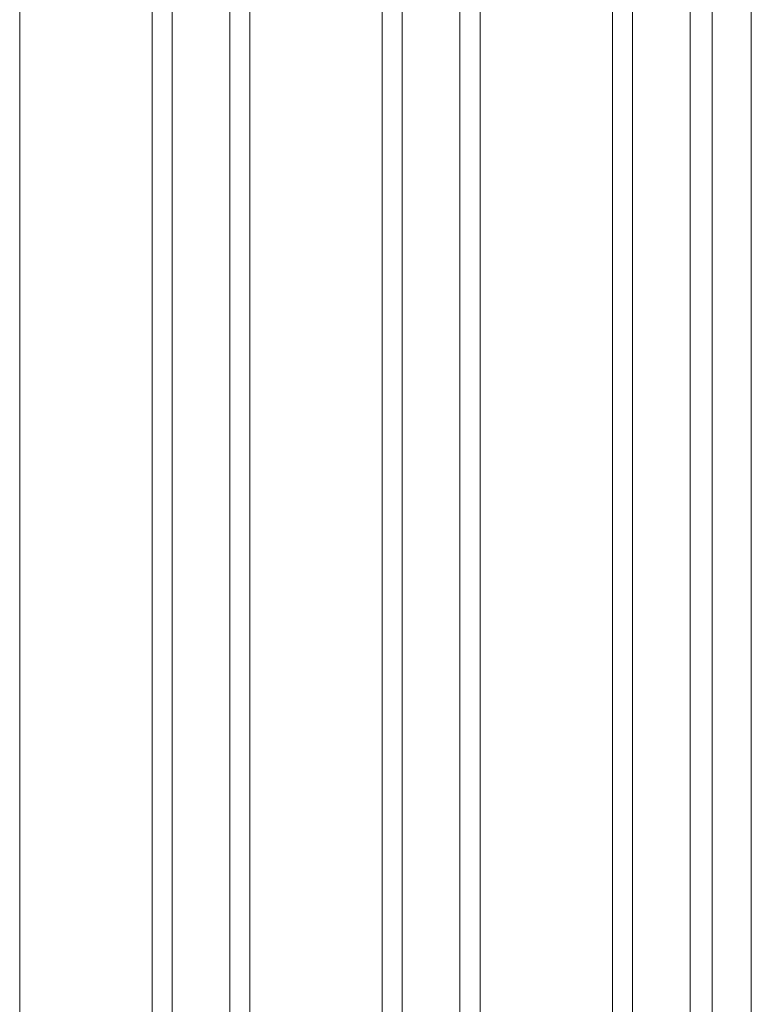
# Model space of a CAD drawing. Extents: x 48 to 513, y 196 to 822.
# Drawn here: x 348 to 353, y 239 to 246 of the extents above; entities that cross this region are included whole.
import ezdxf

# ---------------------------------------------------------------- set-up
doc = ezdxf.new("R2010")
doc.units = 0
doc.header["$MEASUREMENT"] = 0
doc.layers.add('レイヤー 1', color=7, linetype='Continuous', lineweight=0)

msp = doc.modelspace()

# ---------------------------------------------------------------- linework, layer by layer
at = {"layer": 'レイヤー 1', "color": 18, "lineweight": 5, "true_color": 0x040000}
for p, q in [((353.4154, 230.9022), (353.4154, 272.2263)), ((348.3241, 231.1426), (348.3241, 271.9856)), ((349.2449, 231.1426), (349.2449, 271.9856)), ((349.3849, 231.1426), (349.3849, 271.9856)), ((349.7854, 231.1426), (349.7854, 271.9856)), ((349.9258, 231.1426), (349.9258, 271.9856)), ((350.8467, 231.1426), (350.8467, 271.9856)), ((350.9866, 231.1426), (350.9866, 271.9856)), ((351.3872, 231.1426), (351.3872, 271.9856)), ((351.5277, 231.1426), (351.5277, 271.9856)), ((352.4485, 231.1426), (352.4485, 271.9856)), ((352.5885, 231.1426), (352.5885, 271.9856)), ((352.989, 231.1426), (352.989, 271.9856)), ((353.1431, 231.1426), (353.1431, 271.9856))]:
    msp.add_line(p, q, dxfattribs=at)

doc.saveas('drawing.dxf')
